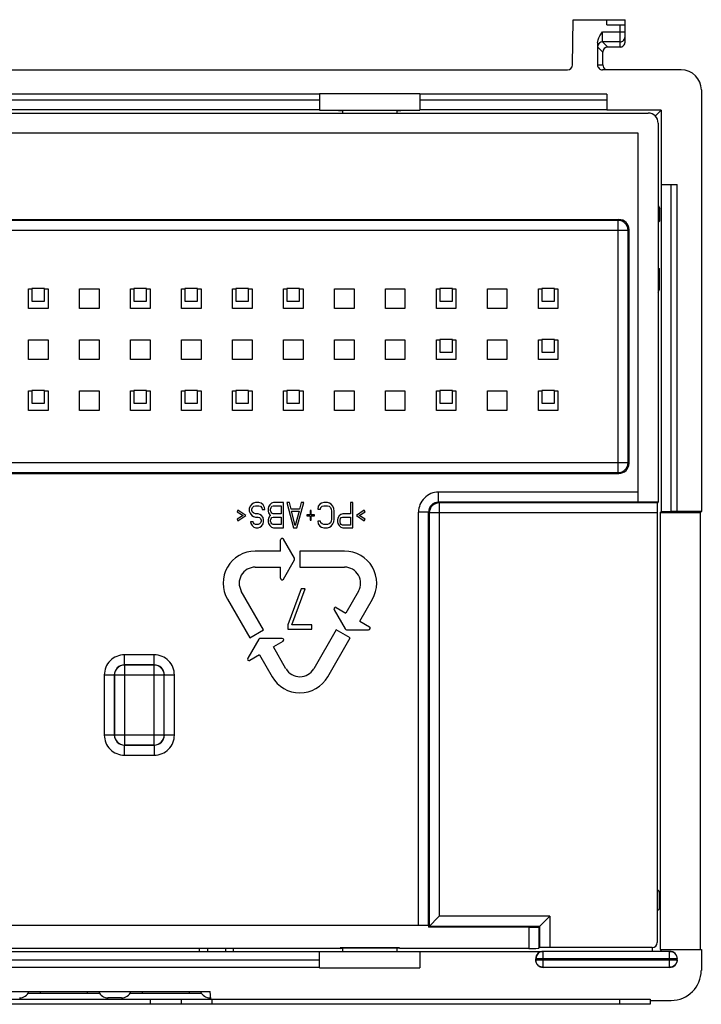
# Model space of a CAD drawing. Units: inches. Extents: x 0 to 11, y 0 to 8.5.
# Drawn here: x 3.5 to 4.4, y 2.5 to 3.9 of the extents above; entities that cross this region are included whole.
import ezdxf

# ---------------------------------------------------------------- set-up
doc = ezdxf.new("R2010")
doc.units = ezdxf.units.IN
doc.header["$LTSCALE"] = 0.605
doc.header["$MEASUREMENT"] = 0
doc.layers.get('0').update_dxf_attribs({"linetype": 'CONTINUOUS'})
doc.layers.add('ECAD_95456208', color=7, linetype='CONTINUOUS')
doc.layers.add('FEATURE', color=7, linetype='CONTINUOUS')

msp = doc.modelspace()

# ---------------------------------------------------------------- linework, layer by layer
at = {"color": 7, "linetype": 'Continuous'}
for p, q in [((4.2354, 3.8767), (4.3064, 3.8767)), ((4.2816, 3.8695), (4.2816, 3.8767)), ((3.887, 3.7745), (3.2269, 3.7745)), ((3.887, 3.7753), (4.0248, 3.7753)), ((3.887, 3.7747), (3.887, 3.7753)), ((3.887, 3.7745), (3.887, 3.7529)), ((4.0248, 3.7747), (4.0248, 3.7753)), ((4.2815, 3.7745), (4.0248, 3.7745)), ((4.0248, 3.7745), (4.0248, 3.7529)), ((4.4112, 3.7802), (4.4112, 3.2015)), ((4.2814, 3.7663), (4.2814, 3.7529)), ((3.2248, 3.7485), (4.3381, 3.7485)), ((3.887, 3.7529), (3.227, 3.7529)), ((3.887, 3.7524), (4.0248, 3.7524)), ((3.9131, 3.7523), (3.9131, 3.7519)), ((3.9131, 3.7519), (3.9187, 3.7519)), ((3.9187, 3.7523), (3.9187, 3.7485)), ((3.9931, 3.7523), (3.9931, 3.7485)), ((3.9931, 3.7519), (3.9987, 3.7519)), ((3.9987, 3.7519), (3.9986, 3.7523)), ((4.2814, 3.7529), (4.0248, 3.7529)), ((4.356, 3.7527), (4.2816, 3.7527)), ((4.356, 3.7527), (4.3479, 3.7445)), ((4.356, 3.7527), (4.356, 3.6507)), ((4.3519, 3.7348), (4.3519, 3.2146)), ((4.3244, 3.721), (1.9074, 3.721)), ((4.3244, 3.2145), (4.3244, 3.721)), ((4.3563, 3.6505), (4.3697, 3.6505)), ((4.3563, 3.2017), (4.3563, 3.6505)), ((4.3779, 3.2017), (4.3779, 3.6505)), ((4.3519, 3.6223), (4.3542, 3.6176)), ((4.3519, 3.6176), (4.3542, 3.6176)), ((4.3542, 3.6017), (4.3542, 3.6176)), ((1.9336, 3.6024), (4.2981, 3.6024)), ((4.3542, 3.6017), (4.3519, 3.6017)), ((4.3542, 3.6005), (4.3519, 3.6005)), ((4.3519, 3.5982), (4.3542, 3.6005)), ((4.3542, 3.6005), (4.3542, 3.6017)), ((4.3119, 3.2677), (4.3119, 3.5887)), ((4.3519, 3.535), (4.3536, 3.535)), ((4.3538, 3.5064), (4.3536, 3.535)), ((4.3538, 3.5064), (4.3519, 3.5064)), ((4.3519, 3.5027), (4.3538, 3.5064)), ((1.9336, 3.2539), (4.2981, 3.2539)), ((3.775, 3.2036), (3.7739, 3.2014)), ((3.7859, 3.1963), (3.775, 3.2036)), ((3.7917, 3.2088), (3.7905, 3.2058)), ((3.7905, 3.2058), (3.7905, 3.2022)), ((3.794, 3.2117), (3.7917, 3.2088)), ((3.7963, 3.2132), (3.794, 3.2117)), ((3.794, 3.2051), (3.7951, 3.2073)), ((3.794, 3.2029), (3.794, 3.2051)), ((3.7951, 3.2007), (3.794, 3.2029)), ((3.7951, 3.2073), (3.7968, 3.2088)), ((3.7991, 3.2139), (3.7963, 3.2132)), ((3.7968, 3.2088), (3.7991, 3.2095)), ((3.8037, 3.2139), (3.7991, 3.2139)), ((3.7991, 3.2095), (3.8037, 3.2095)), ((3.8066, 3.2132), (3.8037, 3.2139)), ((3.8037, 3.2095), (3.806, 3.2088)), ((3.806, 3.2088), (3.8077, 3.2066)), ((3.8095, 3.211), (3.8066, 3.2132)), ((3.8077, 3.2066), (3.8083, 3.2044)), ((3.8083, 3.2044), (3.8118, 3.2044)), ((3.8112, 3.2073), (3.8095, 3.211)), ((3.8118, 3.2044), (3.8112, 3.2073)), ((3.8169, 3.208), (3.8164, 3.2058)), ((3.8164, 3.2058), (3.8164, 3.2022)), ((3.8186, 3.211), (3.8169, 3.208)), ((3.8209, 3.2132), (3.8186, 3.211)), ((3.8198, 3.2051), (3.8204, 3.2073)), ((3.8198, 3.2029), (3.8198, 3.2051)), ((3.8204, 3.2007), (3.8198, 3.2029)), ((3.8204, 3.2073), (3.8215, 3.2088)), ((3.8238, 3.2139), (3.8209, 3.2132)), ((3.8215, 3.2088), (3.8232, 3.2095)), ((3.8232, 3.2095), (3.8342, 3.2095)), ((3.8376, 3.2139), (3.8238, 3.2139)), ((3.8342, 3.2095), (3.8342, 3.1985)), ((3.8376, 3.1794), (3.8376, 3.2139)), ((3.8456, 3.2139), (3.8422, 3.2139)), ((3.8422, 3.2139), (3.8514, 3.1794)), ((3.8479, 3.2051), (3.8456, 3.2139)), ((3.8594, 3.2051), (3.8479, 3.2051)), ((3.856, 3.1794), (3.8652, 3.2139)), ((3.8617, 3.2139), (3.8594, 3.2051)), ((3.8652, 3.2139), (3.8617, 3.2139)), ((3.8755, 3.2029), (3.8743, 3.2029)), ((3.8743, 3.2029), (3.8743, 3.197)), ((3.8755, 3.197), (3.8755, 3.2029)), ((3.8852, 3.2088), (3.8847, 3.2051)), ((3.8847, 3.2051), (3.8881, 3.2051)), ((3.8875, 3.2117), (3.8852, 3.2088)), ((3.8898, 3.2132), (3.8875, 3.2117)), ((3.8881, 3.2051), (3.8887, 3.2073)), ((3.8887, 3.2073), (3.8904, 3.2088)), ((3.8927, 3.2139), (3.8898, 3.2132)), ((3.8904, 3.2088), (3.8927, 3.2095)), ((3.8979, 3.2139), (3.8927, 3.2139)), ((3.8927, 3.2095), (3.8979, 3.2095)), ((3.9008, 3.2132), (3.8979, 3.2139)), ((3.8979, 3.2095), (3.9002, 3.2088)), ((3.9002, 3.2088), (3.9019, 3.2073)), ((3.903, 3.2117), (3.9008, 3.2132)), ((3.9019, 3.2073), (3.903, 3.2051)), ((3.9053, 3.2088), (3.903, 3.2117)), ((3.903, 3.2051), (3.9036, 3.2022)), ((3.9065, 3.2058), (3.9053, 3.2088)), ((3.9071, 3.2022), (3.9065, 3.2058)), ((3.9329, 3.2139), (3.9295, 3.2139)), ((3.9295, 3.2139), (3.9295, 3.1985)), ((3.9329, 3.1794), (3.9329, 3.2139)), ((3.9484, 3.2036), (3.9375, 3.1963)), ((3.9496, 3.2014), (3.9484, 3.2036)), ((4.3519, 3.2146), (4.3244, 3.2146)), ((4.3519, 3.2146), (4.3508, 3.2135)), ((3.7739, 3.2014), (3.7819, 3.1963)), ((3.7819, 3.1963), (3.7739, 3.1912)), ((3.7739, 3.1912), (3.775, 3.189)), ((3.775, 3.189), (3.7859, 3.1963)), ((3.7905, 3.2022), (3.7917, 3.1992)), ((3.7917, 3.1992), (3.794, 3.1963)), ((3.794, 3.1963), (3.7963, 3.1948)), ((3.7968, 3.1992), (3.7951, 3.2007)), ((3.7963, 3.1948), (3.7991, 3.1941)), ((3.7991, 3.1985), (3.7968, 3.1992)), ((3.8026, 3.1985), (3.7991, 3.1985)), ((3.7991, 3.1941), (3.8026, 3.1941)), ((3.8049, 3.1978), (3.8026, 3.1985)), ((3.8026, 3.1941), (3.8043, 3.1934)), ((3.8043, 3.1934), (3.806, 3.1919)), ((3.8072, 3.1963), (3.8049, 3.1978)), ((3.806, 3.1919), (3.8066, 3.1897)), ((3.8066, 3.1897), (3.8066, 3.1882)), ((3.8095, 3.1934), (3.8072, 3.1963)), ((3.81, 3.1904), (3.8095, 3.1934)), ((3.81, 3.1875), (3.81, 3.1904)), ((3.8164, 3.2022), (3.8169, 3.2)), ((3.8169, 3.1926), (3.8164, 3.1904)), ((3.8164, 3.1904), (3.8164, 3.1875)), ((3.8169, 3.2), (3.8186, 3.197)), ((3.8186, 3.1956), (3.8169, 3.1926)), ((3.8186, 3.197), (3.8198, 3.1963)), ((3.8198, 3.1963), (3.8186, 3.1956)), ((3.8198, 3.1897), (3.8204, 3.1919)), ((3.8198, 3.1882), (3.8198, 3.1897)), ((3.8215, 3.1992), (3.8204, 3.2007)), ((3.8204, 3.1919), (3.8215, 3.1934)), ((3.8232, 3.1985), (3.8215, 3.1992)), ((3.8215, 3.1934), (3.8232, 3.1941)), ((3.8342, 3.1985), (3.8232, 3.1985)), ((3.8232, 3.1941), (3.8342, 3.1941)), ((3.8342, 3.1941), (3.8342, 3.1838)), ((3.8485, 3.2022), (3.8588, 3.2022)), ((3.8537, 3.1824), (3.8485, 3.2022)), ((3.8588, 3.2022), (3.8537, 3.1824)), ((3.8743, 3.197), (3.8697, 3.197)), ((3.8697, 3.197), (3.8697, 3.1956)), ((3.8697, 3.1956), (3.8743, 3.1956)), ((3.8743, 3.1956), (3.8743, 3.1897)), ((3.8743, 3.1897), (3.8755, 3.1897)), ((3.8801, 3.197), (3.8755, 3.197)), ((3.8755, 3.1956), (3.8801, 3.1956)), ((3.8755, 3.1897), (3.8755, 3.1956)), ((3.8801, 3.1956), (3.8801, 3.197)), ((3.9036, 3.1912), (3.903, 3.1882)), ((3.9036, 3.2022), (3.9036, 3.1912)), ((3.9065, 3.1875), (3.9071, 3.1912)), ((3.9071, 3.1912), (3.9071, 3.2022)), ((3.9122, 3.1926), (3.9117, 3.1904)), ((3.9117, 3.1904), (3.9117, 3.1875)), ((3.914, 3.1956), (3.9122, 3.1926)), ((3.9163, 3.1978), (3.914, 3.1956)), ((3.9151, 3.1897), (3.9157, 3.1919)), ((3.9151, 3.1875), (3.9151, 3.1897)), ((3.9157, 3.1919), (3.9168, 3.1934)), ((3.9191, 3.1985), (3.9163, 3.1978)), ((3.9168, 3.1934), (3.9185, 3.1941)), ((3.9185, 3.1941), (3.9295, 3.1941)), ((3.9295, 3.1985), (3.9191, 3.1985)), ((3.9295, 3.1941), (3.9295, 3.1831)), ((3.9375, 3.1963), (3.9484, 3.189)), ((3.9415, 3.1963), (3.9496, 3.2014)), ((3.9496, 3.1912), (3.9415, 3.1963)), ((3.9484, 3.189), (3.9496, 3.1912)), ((4.3507, 3.1997), (4.3507, 2.6102)), ((4.3548, 3.2003), (4.3563, 3.2017)), ((4.3548, 3.2003), (4.41, 3.2003)), ((4.3548, 3.2003), (4.3548, 2.6007)), ((4.3563, 3.2017), (4.3697, 3.2017)), ((4.4112, 3.2015), (4.3781, 3.2015)), ((4.41, 3.2003), (4.4112, 3.2015)), ((4.41, 2.6007), (4.41, 3.2003)), ((3.7957, 3.1875), (3.7922, 3.1875)), ((3.7922, 3.1875), (3.7928, 3.1853)), ((3.7928, 3.1853), (3.7945, 3.1824)), ((3.7945, 3.1824), (3.7968, 3.1802)), ((3.7963, 3.186), (3.7957, 3.1875)), ((3.7974, 3.1846), (3.7963, 3.186)), ((3.7968, 3.1802), (3.7997, 3.1794)), ((3.7991, 3.1838), (3.7974, 3.1846)), ((3.8026, 3.1838), (3.7991, 3.1838)), ((3.7997, 3.1794), (3.8026, 3.1794)), ((3.8043, 3.1846), (3.8026, 3.1838)), ((3.8026, 3.1794), (3.8049, 3.1802)), ((3.806, 3.186), (3.8043, 3.1846)), ((3.8049, 3.1802), (3.8072, 3.1816)), ((3.8066, 3.1882), (3.806, 3.186)), ((3.8072, 3.1816), (3.8095, 3.1846)), ((3.8095, 3.1846), (3.81, 3.1875)), ((3.8164, 3.1875), (3.8169, 3.1853)), ((3.8169, 3.1853), (3.8186, 3.1824)), ((3.8186, 3.1824), (3.8209, 3.1802)), ((3.8204, 3.186), (3.8198, 3.1882)), ((3.8215, 3.1846), (3.8204, 3.186)), ((3.8209, 3.1802), (3.8238, 3.1794)), ((3.8232, 3.1838), (3.8215, 3.1846)), ((3.8342, 3.1838), (3.8232, 3.1838)), ((3.8238, 3.1794), (3.8376, 3.1794)), ((3.8514, 3.1794), (3.856, 3.1794)), ((3.8881, 3.1882), (3.8847, 3.1882)), ((3.8847, 3.1882), (3.8852, 3.1846)), ((3.8852, 3.1846), (3.8875, 3.1816)), ((3.8875, 3.1816), (3.8898, 3.1802)), ((3.8887, 3.186), (3.8881, 3.1882)), ((3.8904, 3.1846), (3.8887, 3.186)), ((3.8898, 3.1802), (3.8927, 3.1794)), ((3.8927, 3.1838), (3.8904, 3.1846)), ((3.8979, 3.1838), (3.8927, 3.1838)), ((3.8927, 3.1794), (3.8979, 3.1794)), ((3.9002, 3.1846), (3.8979, 3.1838)), ((3.8979, 3.1794), (3.9008, 3.1802)), ((3.9019, 3.186), (3.9002, 3.1846)), ((3.9008, 3.1802), (3.903, 3.1816)), ((3.903, 3.1882), (3.9019, 3.186)), ((3.903, 3.1816), (3.9053, 3.1846)), ((3.9053, 3.1846), (3.9065, 3.1875)), ((3.9117, 3.1875), (3.9122, 3.1853)), ((3.9122, 3.1853), (3.914, 3.1824)), ((3.914, 3.1824), (3.9163, 3.1802)), ((3.9157, 3.1853), (3.9151, 3.1875)), ((3.9168, 3.1838), (3.9157, 3.1853)), ((3.9163, 3.1802), (3.9191, 3.1794)), ((3.9185, 3.1831), (3.9168, 3.1838)), ((3.9295, 3.1831), (3.9185, 3.1831)), ((3.9191, 3.1794), (3.9329, 3.1794)), ((3.8332, 3.1474), (3.8332, 3.1626)), ((3.8525, 3.1375), (3.8373, 3.1637)), ((3.8332, 3.1474), (3.7986, 3.1474)), ((3.8373, 3.109), (3.8525, 3.1353)), ((3.9214, 3.1474), (3.86, 3.1474)), ((3.86, 3.1474), (3.86, 3.1253)), ((3.7986, 3.1253), (3.8332, 3.1253)), ((3.8332, 3.1101), (3.8332, 3.1253)), ((3.86, 3.1253), (3.9214, 3.1253)), ((3.8618, 3.0954), (3.8435, 3.0461)), ((3.849, 3.0461), (3.8673, 3.0954)), ((3.8673, 3.0954), (3.8618, 3.0954)), ((3.7604, 3.0812), (3.7911, 3.0281)), ((3.8102, 3.0391), (3.7795, 3.0923)), ((3.9405, 3.0923), (3.9232, 3.0623)), ((3.9423, 3.0512), (3.9596, 3.0812)), ((3.91, 3.0699), (3.9232, 3.0623)), ((3.907, 3.0669), (3.9221, 3.0406)), ((3.8435, 3.0461), (3.8435, 3.0403)), ((3.8765, 3.0461), (3.849, 3.0461)), ((3.8765, 3.0403), (3.8765, 3.0461)), ((3.9423, 3.0512), (3.9554, 3.0436)), ((3.7911, 3.0281), (3.8102, 3.0391)), ((3.8356, 3.0276), (3.8054, 3.0276)), ((3.8435, 3.0403), (3.8765, 3.0403)), ((3.9098, 3.0391), (3.8791, 2.9859)), ((3.8982, 2.9749), (3.9289, 3.0281)), ((3.9289, 3.0281), (3.9098, 3.0391)), ((3.9241, 3.0395), (3.9543, 3.0395)), ((3.8034, 3.0265), (3.7883, 3.0003)), ((3.8367, 3.0235), (3.8236, 3.0159)), ((3.8409, 2.9859), (3.8236, 3.0159)), ((3.8045, 3.0049), (3.7913, 2.9973)), ((3.8045, 3.0049), (3.8218, 2.9749)), ((4.3534, 2.6793), (4.3534, 2.6572)), ((4.0365, 2.6312), (4.0514, 2.6461)), ((4.1882, 2.6313), (4.203, 2.6461)), ((4.0365, 2.6336), (2.5899, 2.6336)), ((4.0367, 2.6335), (4.0365, 2.6336)), ((4.0365, 2.6336), (4.0365, 2.6312)), ((4.1744, 2.6312), (4.0365, 2.6312)), ((3.9151, 2.6021), (3.2248, 2.6021)), ((3.2248, 2.5979), (4.194, 2.5979)), ((3.7223, 2.5979), (3.7223, 2.6021)), ((3.7334, 2.5979), (3.7334, 2.6021)), ((3.7578, 2.6021), (3.7578, 2.5979)), ((3.769, 2.5979), (3.769, 2.6021)), ((3.887, 2.5761), (3.887, 2.5979)), ((3.9967, 2.6028), (3.9151, 2.6028)), ((3.9187, 2.6024), (3.9151, 2.6028)), ((3.9151, 2.6021), (3.9151, 2.6028)), ((3.9151, 2.6021), (3.9187, 2.6024)), ((3.9931, 2.6024), (3.9187, 2.6024)), ((3.9187, 2.6024), (3.9187, 2.5979)), ((3.9931, 2.6024), (3.9967, 2.6028)), ((3.9967, 2.6021), (3.9931, 2.6024)), ((3.9931, 2.6024), (3.9931, 2.5979)), ((3.9967, 2.6021), (3.9967, 2.6028)), ((4.1744, 2.6021), (3.9967, 2.6021)), ((4.0248, 2.5979), (4.0248, 2.5753)), ((4.1882, 2.6022), (4.1892, 2.6032)), ((4.3677, 2.5979), (4.1942, 2.5979)), ((4.3438, 2.6033), (4.203, 2.6033)), ((4.3442, 2.5979), (4.3442, 2.6033)), ((4.3548, 2.6007), (4.4112, 2.6007)), ((4.356, 2.5979), (4.356, 2.6007)), ((4.4112, 2.6007), (4.4112, 2.5719)), ((4.184, 2.5862), (4.184, 2.5878)), ((4.3779, 2.5862), (4.3779, 2.5878)), ((3.2269, 2.5761), (3.887, 2.5761)), ((3.887, 2.5759), (3.887, 2.5753)), ((3.887, 2.5753), (4.0248, 2.5753)), ((4.1942, 2.5761), (4.3677, 2.5761)), ((2.4948, 2.5428), (3.7369, 2.5428)), ((3.4975, 2.5406), (3.5001, 2.5406)), ((3.5001, 2.5406), (3.5033, 2.5406)), ((3.5033, 2.5406), (3.57, 2.5406)), ((3.6375, 2.5406), (3.6401, 2.5406)), ((3.6401, 2.5406), (3.6433, 2.5406)), ((3.6433, 2.5406), (3.71, 2.5406)), ((3.7379, 2.5322), (3.7369, 2.5428)), ((1.8909, 2.5323), (4.3409, 2.5323)), ((3.5829, 2.5405), (3.5852, 2.5405)), ((3.6152, 2.5342), (3.5965, 2.5342)), ((3.6969, 2.5323), (3.6969, 2.5253)), ((3.7229, 2.5405), (3.7252, 2.5405)), ((3.7377, 2.5342), (3.7365, 2.5342)), ((4.3409, 2.5323), (4.3409, 2.5253)), ((4.3409, 2.5306), (4.3698, 2.5306)), ((4.3409, 2.5253), (1.8909, 2.5253))]:
    msp.add_line(p, q, dxfattribs=at)
at = {"color": 9, "linetype": 'Continuous'}
for p, q in [((3.887, 3.7663), (3.227, 3.7663)), ((4.2814, 3.7663), (4.0248, 3.7663)), ((4.3697, 3.2017), (4.3697, 3.6505)), ((4.2969, 3.6012), (1.9349, 3.6012)), ((4.2969, 3.6012), (4.2981, 3.6024)), ((4.2969, 3.2551), (4.2969, 3.6012)), ((4.3107, 3.5874), (1.9211, 3.5874)), ((4.3107, 3.5874), (4.3119, 3.5887)), ((4.3107, 3.2689), (4.3107, 3.5874)), ((1.9211, 3.2689), (4.3107, 3.2689)), ((4.3107, 3.2689), (4.3119, 3.2677)), ((1.9349, 3.2551), (4.2969, 3.2551)), ((4.2969, 3.2551), (4.2981, 3.2539)), ((4.3244, 3.2282), (4.0504, 3.2282)), ((4.0504, 3.2145), (4.0504, 3.2282)), ((4.3244, 3.2145), (4.0504, 3.2145)), ((4.0514, 3.2135), (4.0504, 3.2145)), ((4.3508, 3.2135), (4.0514, 3.2135)), ((4.0514, 3.2135), (4.0514, 2.6461)), ((4.0367, 3.2007), (4.0229, 3.2007)), ((4.0229, 2.6336), (4.0229, 3.2007)), ((4.0376, 3.1997), (4.0367, 3.2007)), ((4.0367, 2.6335), (4.0367, 3.2007)), ((4.3507, 3.1997), (4.0376, 3.1997)), ((4.0376, 3.1997), (4.0376, 2.6323)), ((3.6601, 3.0049), (3.619, 3.0049)), ((3.619, 2.9911), (3.619, 3.0049)), ((3.6601, 2.9911), (3.6601, 3.0049)), ((3.6601, 2.9911), (3.619, 2.9911)), ((3.619, 2.9911), (3.6191, 2.9909)), ((3.6599, 2.9909), (3.6191, 2.9909)), ((3.6191, 2.9909), (3.6191, 2.8813)), ((3.6601, 2.9911), (3.6599, 2.9909)), ((3.6599, 2.8813), (3.6599, 2.9909)), ((3.5914, 2.9773), (3.6052, 2.9773)), ((3.5914, 2.9773), (3.5914, 2.8949)), ((3.6052, 2.9773), (3.6054, 2.9771)), ((3.6052, 2.9773), (3.6052, 2.8949)), ((3.6737, 2.9771), (3.6054, 2.9771)), ((3.6054, 2.9771), (3.6054, 2.895)), ((3.6738, 2.9773), (3.6737, 2.9771)), ((3.6737, 2.895), (3.6737, 2.9771)), ((3.6738, 2.9773), (3.6876, 2.9773)), ((3.6738, 2.8949), (3.6738, 2.9773)), ((3.6876, 2.8949), (3.6876, 2.9773)), ((3.6052, 2.8949), (3.5914, 2.8949)), ((3.6052, 2.8949), (3.6054, 2.895)), ((3.6054, 2.895), (3.6737, 2.895)), ((3.6738, 2.8949), (3.6737, 2.895)), ((3.6876, 2.8949), (3.6738, 2.8949)), ((3.619, 2.8811), (3.6191, 2.8813)), ((3.619, 2.8811), (3.6601, 2.8811)), ((3.619, 2.8673), (3.619, 2.8811)), ((3.6191, 2.8813), (3.6599, 2.8813)), ((3.6601, 2.8811), (3.6599, 2.8813)), ((3.6601, 2.8811), (3.6601, 2.8673)), ((3.619, 2.8673), (3.6601, 2.8673)), ((4.203, 2.6461), (4.0514, 2.6461)), ((4.203, 2.6461), (4.203, 2.6033)), ((4.1892, 2.6323), (4.0376, 2.6323)), ((4.1744, 2.6312), (4.1744, 2.6021)), ((4.1882, 2.6313), (4.1882, 2.6022)), ((4.1892, 2.6323), (4.1892, 2.6032)), ((4.1942, 2.5761), (4.1942, 2.5979)), ((4.3677, 2.5761), (4.3677, 2.5979)), ((3.227, 2.5862), (3.887, 2.5862)), ((4.3779, 2.5878), (4.184, 2.5878)), ((4.184, 2.5862), (4.3779, 2.5862)), ((4.184, 2.5862), (4.184, 2.5862)), ((4.3779, 2.5862), (4.3779, 2.5849)), ((4.1942, 2.5761), (4.1928, 2.5761)), ((4.3678, 2.5761), (4.3677, 2.5761)), ((3.5033, 2.5428), (3.5033, 2.5406)), ((3.5685, 2.5406), (3.5685, 2.5428)), ((3.6433, 2.5428), (3.6433, 2.5406)), ((3.7085, 2.5406), (3.7085, 2.5428)), ((3.6549, 2.5253), (3.6549, 2.5323)), ((3.7389, 2.5323), (3.7389, 2.5253)), ((4.2989, 2.5323), (4.2989, 2.5253))]:
    msp.add_line(p, q, dxfattribs=at)
at = {"color": 7, "linetype": 'Continuous'}
for points in [[(3.57, 2.5406), (3.5728, 2.5406), (3.5755, 2.5406)], [(3.71, 2.5406), (3.7128, 2.5406), (3.7155, 2.5406)], [(3.4866, 2.5405), (3.4903, 2.5405), (3.4926, 2.5405), (3.495, 2.5405), (3.4975, 2.5406)], [(3.5755, 2.5406), (3.5781, 2.5405), (3.5806, 2.5405), (3.5829, 2.5405)], [(3.6266, 2.5405), (3.6303, 2.5405), (3.6326, 2.5405), (3.635, 2.5405), (3.6375, 2.5406)], [(3.7155, 2.5406), (3.7181, 2.5405), (3.7206, 2.5405), (3.7229, 2.5405)]]:
    msp.add_lwpolyline(points, dxfattribs=at)
at = {"color": 9, "linetype": 'Continuous'}
for centre, radius, start, end in [((4.2969, 3.5874), 0.0138, 0.0053, 89.9947), ((4.2969, 3.2689), 0.0138, 270.0053, 359.9947), ((4.0504, 3.2007), 0.0276, 89.9992, 180.0008), ((4.0504, 3.2007), 0.0138, 89.9931, 180.0069), ((4.0514, 3.1997), 0.0138, 90.0053, 179.9947), ((3.619, 2.9773), 0.0276, 89.9992, 180.0008), ((3.6601, 2.9773), 0.0276, 359.9992, 90.0008), ((3.619, 2.9773), 0.0138, 89.9931, 180.0069), ((3.6191, 2.9771), 0.0138, 90.0053, 179.9947), ((3.6599, 2.9771), 0.0138, 0.0053, 89.9947), ((3.6601, 2.9773), 0.0138, 359.9931, 90.0069), ((3.619, 2.8949), 0.0276, 179.9992, 270.0008), ((3.619, 2.8949), 0.0138, 179.9931, 270.0069), ((3.6191, 2.895), 0.0138, 180.0053, 269.9947), ((3.6599, 2.895), 0.0138, 270.0053, 359.9947), ((3.6601, 2.8949), 0.0276, 269.9992, 0.0008), ((3.6601, 2.8949), 0.0138, 269.9931, 0.0069)]:
    msp.add_arc(centre, radius, start, end, dxfattribs=at)
at = {"color": 7, "linetype": 'Continuous'}
for centre, radius, start, end in [((3.8354, 3.1626), 0.0022, 30, 180), ((3.7986, 3.1033), 0.0441, 90, 210), ((3.8506, 3.1364), 0.0022, 330, 30), ((3.9214, 3.1033), 0.0441, 330, 90), ((3.7986, 3.1033), 0.022, 90, 210), ((3.9214, 3.1033), 0.022, 330, 90), ((3.8354, 3.1101), 0.0022, 180, 330), ((3.9089, 3.068), 0.0022, 60, 210), ((3.9241, 3.0417), 0.0022, 210, 270), ((3.9543, 3.0417), 0.0022, 270, 60), ((3.8054, 3.0254), 0.0022, 90, 150), ((3.8356, 3.0254), 0.0022, 300, 90), ((3.7902, 2.9992), 0.0022, 150, 300), ((3.86, 2.9969), 0.0441, 210, 330), ((3.86, 2.9969), 0.022, 210, 330), ((4.1942, 2.5878), 0.0102, 90.0011, 180.0011)]:
    msp.add_arc(centre, radius, start, end, dxfattribs=at)
for centre, major_axis, ratio, start_param, end_param in [((4.3836, 3.7802), (0.0276, 0), 0.999962, 0, 1.570796), ((4.2815, 3.7663), (0, 0.00827), 0.008727, 0.008727, 1.570796), ((4.3381, 3.7348), (-0.00974, -0.00974), 0.999924, 2.356233, 3.926953), ((4.3697, 3.6505), (0.00827, 0), 0.008727, -1.570796, -0.008727), ((4.2981, 3.5887), (0.00974, 0.00974), 0.999924, -0.78536, 0.78536), ((4.2981, 3.2677), (0.00974, -0.00974), 0.999924, -0.78536, 0.78536), ((4.3508, 3.1997), (0, 0.0138), 0.008727, 0.008727, 1.570796), ((4.3697, 3.2017), (0.00827, 0), 0.008727, 0.008727, 1.570796), ((4.1744, 2.6313), (0.0138, 0), 0.008727, -1.570796, -0.008727), ((4.3438, 2.6102), (-0.00487, 0.00487), 0.999924, 2.356233, 3.926953), ((4.1744, 2.6022), (0.0138, 0), 0.008727, -1.570796, -0.008727), ((4.194, 2.5878), (0.0102, 0), 0.999962, 1.570796, 3.141593), ((4.203, 2.6032), (0.0138, 0), 0.008727, 1.570796, 3.132866), ((4.3679, 2.5878), (-0.0102, 0), 0.999962, 3.141593, 4.712389), ((4.194, 2.5861), (0.00721, 0.00721), 0.999924, -3.926953, -2.356233), ((4.3679, 2.5861), (-0.00721, 0.00721), 0.999924, -3.926953, -2.356233), ((4.3698, 2.5719), (-0.0292, 0.0292), 0.999924, -3.926953, -2.356233), ((3.4752, 2.5479), (0.0138, -0.0006), 0.999272, -1.529446, -0.342383), ((3.5965, 2.5479), (0.0138, 0.0006), 0.999272, -2.79921, -1.612147), ((3.6152, 2.5479), (0.0138, -0.0006), 0.999272, -1.529446, -0.342383), ((3.7365, 2.5479), (0.0138, 0.0006), 0.999272, -2.79921, -1.612147)]:
    msp.add_ellipse(centre, major_axis=major_axis, ratio=ratio, start_param=start_param, end_param=end_param, dxfattribs=at)
for points, knots in [([(4.3534, 2.6793), (4.3534, 2.6796), (4.3533, 2.6802), (4.3528, 2.6811), (4.3519, 2.6818), (4.3511, 2.682), (4.3507, 2.682)], [0, 0, 0, 0, 0.217633, 0.447908, 0.706208, 1, 1, 1, 1]), ([(4.3534, 2.6572), (4.3534, 2.6569), (4.3533, 2.6562), (4.3528, 2.6553), (4.3519, 2.6546), (4.3511, 2.6544), (4.3507, 2.6544)], [0, 0, 0, 0, 0.217633, 0.447908, 0.706208, 1, 1, 1, 1]), ([(4.1928, 2.5761), (4.1916, 2.5763), (4.1893, 2.5771), (4.1863, 2.5794), (4.1844, 2.5825), (4.184, 2.585), (4.184, 2.5862)], [0, 0, 0, 0, 0.250392, 0.500276, 0.750474, 1, 1, 1, 1]), ([(4.3779, 2.5849), (4.3777, 2.5837), (4.3769, 2.5813), (4.3746, 2.5784), (4.3715, 2.5765), (4.369, 2.5761), (4.3678, 2.5761)], [0, 0, 0, 0, 0.250392, 0.500276, 0.750474, 1, 1, 1, 1])]:
    msp.add_open_spline(points, degree=3, knots=knots, dxfattribs=at)
at = {"color": 9, "linetype": 'Continuous'}
msp.add_open_spline([(4.3677, 2.5979), (4.3691, 2.5979), (4.3718, 2.5974), (4.3751, 2.5952), (4.3774, 2.5918), (4.3779, 2.5891), (4.3779, 2.5878)], degree=3, knots=[0, 0, 0, 0, 0.24974, 0.499994, 0.750251, 1, 1, 1, 1], dxfattribs=at)
at = {"layer": 'ECAD_95456208', "color": 7, "linetype": 'Continuous'}
for p, q in [((3.492, 3.5078), (3.492, 3.4903)), ((3.5095, 3.5078), (3.492, 3.5078)), ((3.5095, 3.4903), (3.5095, 3.5078)), ((3.6495, 3.5078), (3.632, 3.5078)), ((3.632, 3.5078), (3.632, 3.4903)), ((3.6495, 3.4903), (3.6495, 3.5078)), ((3.7195, 3.5078), (3.702, 3.5078)), ((3.702, 3.5078), (3.702, 3.4903)), ((3.7195, 3.4903), (3.7195, 3.5078)), ((3.7895, 3.5078), (3.772, 3.5078)), ((3.772, 3.5078), (3.772, 3.4903)), ((3.7895, 3.4903), (3.7895, 3.5078)), ((3.8595, 3.5078), (3.842, 3.5078)), ((3.842, 3.5078), (3.842, 3.4903)), ((3.8595, 3.4903), (3.8595, 3.5078)), ((4.0695, 3.5078), (4.052, 3.5078)), ((4.052, 3.5078), (4.052, 3.4903)), ((4.0695, 3.4903), (4.0695, 3.5078)), ((4.2095, 3.5078), (4.192, 3.5078)), ((4.192, 3.5078), (4.192, 3.4903)), ((4.2095, 3.4903), (4.2095, 3.5078)), ((3.492, 3.4903), (3.5095, 3.4903)), ((3.632, 3.4903), (3.6495, 3.4903)), ((3.702, 3.4903), (3.7195, 3.4903)), ((3.772, 3.4903), (3.7895, 3.4903)), ((3.842, 3.4903), (3.8595, 3.4903)), ((4.052, 3.4903), (4.0695, 3.4903)), ((4.192, 3.4903), (4.2095, 3.4903)), ((4.0695, 3.4378), (4.052, 3.4378)), ((4.052, 3.4378), (4.052, 3.4203)), ((4.0695, 3.4203), (4.0695, 3.4378)), ((4.2095, 3.4378), (4.192, 3.4378)), ((4.192, 3.4378), (4.192, 3.4203)), ((4.2095, 3.4203), (4.2095, 3.4378)), ((4.052, 3.4203), (4.0695, 3.4203)), ((4.192, 3.4203), (4.2095, 3.4203)), ((3.5095, 3.3678), (3.492, 3.3678)), ((3.492, 3.3678), (3.492, 3.3503)), ((3.5095, 3.3503), (3.5095, 3.3678)), ((3.6495, 3.3678), (3.632, 3.3678)), ((3.632, 3.3678), (3.632, 3.3503)), ((3.6495, 3.3503), (3.6495, 3.3678)), ((3.7195, 3.3678), (3.702, 3.3678)), ((3.702, 3.3678), (3.702, 3.3503)), ((3.7195, 3.3503), (3.7195, 3.3678)), ((3.7895, 3.3678), (3.772, 3.3678)), ((3.772, 3.3678), (3.772, 3.3503)), ((3.7895, 3.3503), (3.7895, 3.3678)), ((3.8595, 3.3678), (3.842, 3.3678)), ((3.842, 3.3678), (3.842, 3.3503)), ((3.8595, 3.3503), (3.8595, 3.3678)), ((4.0695, 3.3678), (4.052, 3.3678)), ((4.052, 3.3678), (4.052, 3.3503)), ((4.0695, 3.3503), (4.0695, 3.3678)), ((4.2095, 3.3678), (4.192, 3.3678)), ((4.192, 3.3678), (4.192, 3.3503)), ((4.2095, 3.3503), (4.2095, 3.3678)), ((3.492, 3.3503), (3.5095, 3.3503)), ((3.632, 3.3503), (3.6495, 3.3503)), ((3.702, 3.3503), (3.7195, 3.3503)), ((3.772, 3.3503), (3.7895, 3.3503)), ((3.842, 3.3503), (3.8595, 3.3503)), ((4.052, 3.3503), (4.0695, 3.3503)), ((4.192, 3.3503), (4.2095, 3.3503))]:
    msp.add_line(p, q, dxfattribs=at)
at = {"layer": 'FEATURE', "color": 7, "linetype": 'Continuous'}
for p, q in [((4.2343, 3.8146), (4.2354, 3.8767)), ((4.2816, 3.8695), (4.2996, 3.8695)), ((4.3064, 3.846), (4.3064, 3.8767)), ((4.2687, 3.8447), (4.2687, 3.8147)), ((4.2996, 3.8463), (4.2757, 3.8463)), ((4.2996, 3.8392), (4.2828, 3.8392)), ((4.2759, 3.8147), (4.2759, 3.8323)), ((3.2267, 3.8078), (4.2274, 3.8078)), ((4.3836, 3.8078), (4.2756, 3.8078)), ((3.4875, 3.4805), (3.4875, 3.5073)), ((3.4875, 3.5073), (3.492, 3.5073)), ((3.5095, 3.5073), (3.5143, 3.5073)), ((3.5143, 3.5073), (3.5143, 3.4805)), ((3.5575, 3.5073), (3.5843, 3.5073)), ((3.5575, 3.4805), (3.5575, 3.5073)), ((3.5843, 3.5073), (3.5843, 3.4805)), ((3.6275, 3.5073), (3.632, 3.5073)), ((3.6275, 3.4805), (3.6275, 3.5073)), ((3.6495, 3.5073), (3.6543, 3.5073)), ((3.6543, 3.5073), (3.6543, 3.4805)), ((3.6975, 3.5073), (3.702, 3.5073)), ((3.6975, 3.4805), (3.6975, 3.5073)), ((3.7195, 3.5073), (3.7243, 3.5073)), ((3.7243, 3.5073), (3.7243, 3.4805)), ((3.7675, 3.5073), (3.772, 3.5073)), ((3.7675, 3.4805), (3.7675, 3.5073)), ((3.7895, 3.5073), (3.7943, 3.5073)), ((3.7943, 3.5073), (3.7943, 3.4805)), ((3.8375, 3.5073), (3.842, 3.5073)), ((3.8375, 3.4805), (3.8375, 3.5073)), ((3.8595, 3.5073), (3.8643, 3.5073)), ((3.8643, 3.5073), (3.8643, 3.4805)), ((3.9075, 3.5073), (3.9343, 3.5073)), ((3.9075, 3.4805), (3.9075, 3.5073)), ((3.9343, 3.5073), (3.9343, 3.4805)), ((3.9775, 3.5073), (4.0043, 3.5073)), ((3.9775, 3.4805), (3.9775, 3.5073)), ((4.0043, 3.5073), (4.0043, 3.4805)), ((4.0475, 3.5073), (4.052, 3.5073)), ((4.0475, 3.4805), (4.0475, 3.5073)), ((4.0695, 3.5073), (4.0743, 3.5073)), ((4.0743, 3.5073), (4.0743, 3.4805)), ((4.1175, 3.5073), (4.1443, 3.5073)), ((4.1175, 3.4805), (4.1175, 3.5073)), ((4.1443, 3.5073), (4.1443, 3.4805)), ((4.1875, 3.5073), (4.192, 3.5073)), ((4.1875, 3.4805), (4.1875, 3.5073)), ((4.2095, 3.5073), (4.2143, 3.5073)), ((4.2143, 3.5073), (4.2143, 3.4805)), ((3.5143, 3.4805), (3.4875, 3.4805)), ((3.5843, 3.4805), (3.5575, 3.4805)), ((3.6543, 3.4805), (3.6275, 3.4805)), ((3.7243, 3.4805), (3.6975, 3.4805)), ((3.7943, 3.4805), (3.7675, 3.4805)), ((3.8643, 3.4805), (3.8375, 3.4805)), ((3.9343, 3.4805), (3.9075, 3.4805)), ((4.0043, 3.4805), (3.9775, 3.4805)), ((4.0743, 3.4805), (4.0475, 3.4805)), ((4.1443, 3.4805), (4.1175, 3.4805)), ((4.2143, 3.4805), (4.1875, 3.4805)), ((3.4875, 3.4373), (3.5143, 3.4373)), ((3.4875, 3.4105), (3.4875, 3.4373)), ((3.5143, 3.4373), (3.5143, 3.4105)), ((3.5575, 3.4373), (3.5843, 3.4373)), ((3.5575, 3.4105), (3.5575, 3.4373)), ((3.5843, 3.4373), (3.5843, 3.4105)), ((3.6275, 3.4373), (3.6543, 3.4373)), ((3.6275, 3.4105), (3.6275, 3.4373)), ((3.6543, 3.4373), (3.6543, 3.4105)), ((3.6975, 3.4373), (3.7243, 3.4373)), ((3.6975, 3.4105), (3.6975, 3.4373)), ((3.7243, 3.4373), (3.7243, 3.4105)), ((3.7675, 3.4373), (3.7943, 3.4373)), ((3.7675, 3.4105), (3.7675, 3.4373)), ((3.7943, 3.4373), (3.7943, 3.4105)), ((3.8375, 3.4373), (3.8643, 3.4373)), ((3.8375, 3.4105), (3.8375, 3.4373)), ((3.8643, 3.4373), (3.8643, 3.4105)), ((3.9075, 3.4373), (3.9343, 3.4373)), ((3.9075, 3.4105), (3.9075, 3.4373)), ((3.9343, 3.4373), (3.9343, 3.4105)), ((3.9775, 3.4373), (4.0043, 3.4373)), ((3.9775, 3.4105), (3.9775, 3.4373)), ((4.0043, 3.4373), (4.0043, 3.4105)), ((4.0475, 3.4373), (4.052, 3.4373)), ((4.0475, 3.4105), (4.0475, 3.4373)), ((4.0695, 3.4373), (4.0743, 3.4373)), ((4.0743, 3.4373), (4.0743, 3.4105)), ((4.1175, 3.4373), (4.1443, 3.4373)), ((4.1175, 3.4105), (4.1175, 3.4373)), ((4.1443, 3.4373), (4.1443, 3.4105)), ((4.1875, 3.4373), (4.192, 3.4373)), ((4.1875, 3.4105), (4.1875, 3.4373)), ((4.2095, 3.4373), (4.2143, 3.4373)), ((4.2143, 3.4373), (4.2143, 3.4105)), ((3.5143, 3.4105), (3.4875, 3.4105)), ((3.5843, 3.4105), (3.5575, 3.4105)), ((3.6543, 3.4105), (3.6275, 3.4105)), ((3.7243, 3.4105), (3.6975, 3.4105)), ((3.7943, 3.4105), (3.7675, 3.4105)), ((3.8643, 3.4105), (3.8375, 3.4105)), ((3.9343, 3.4105), (3.9075, 3.4105)), ((4.0043, 3.4105), (3.9775, 3.4105)), ((4.0743, 3.4105), (4.0475, 3.4105)), ((4.1443, 3.4105), (4.1175, 3.4105)), ((4.2143, 3.4105), (4.1875, 3.4105)), ((3.4875, 3.3673), (3.492, 3.3673)), ((3.4875, 3.3405), (3.4875, 3.3673)), ((3.5095, 3.3673), (3.5143, 3.3673)), ((3.5143, 3.3673), (3.5143, 3.3405)), ((3.5575, 3.3673), (3.5843, 3.3673)), ((3.5575, 3.3405), (3.5575, 3.3673)), ((3.5843, 3.3673), (3.5843, 3.3405)), ((3.6275, 3.3673), (3.632, 3.3673)), ((3.6275, 3.3405), (3.6275, 3.3673)), ((3.6495, 3.3673), (3.6543, 3.3673)), ((3.6543, 3.3673), (3.6543, 3.3405)), ((3.6975, 3.3673), (3.702, 3.3673)), ((3.6975, 3.3405), (3.6975, 3.3673)), ((3.7195, 3.3673), (3.7243, 3.3673)), ((3.7243, 3.3673), (3.7243, 3.3405)), ((3.7675, 3.3673), (3.772, 3.3673)), ((3.7675, 3.3405), (3.7675, 3.3673)), ((3.7895, 3.3673), (3.7943, 3.3673)), ((3.7943, 3.3673), (3.7943, 3.3405)), ((3.8375, 3.3673), (3.842, 3.3673)), ((3.8375, 3.3405), (3.8375, 3.3673)), ((3.8595, 3.3673), (3.8643, 3.3673)), ((3.8643, 3.3673), (3.8643, 3.3405)), ((3.9075, 3.3673), (3.9343, 3.3673)), ((3.9075, 3.3405), (3.9075, 3.3673)), ((3.9343, 3.3673), (3.9343, 3.3405)), ((3.9775, 3.3673), (4.0043, 3.3673)), ((3.9775, 3.3405), (3.9775, 3.3673)), ((4.0043, 3.3673), (4.0043, 3.3405)), ((4.0475, 3.3673), (4.052, 3.3673)), ((4.0475, 3.3405), (4.0475, 3.3673)), ((4.0695, 3.3673), (4.0743, 3.3673)), ((4.0743, 3.3673), (4.0743, 3.3405)), ((4.1175, 3.3673), (4.1443, 3.3673)), ((4.1175, 3.3405), (4.1175, 3.3673)), ((4.1443, 3.3673), (4.1443, 3.3405)), ((4.1875, 3.3673), (4.192, 3.3673)), ((4.1875, 3.3405), (4.1875, 3.3673)), ((4.2095, 3.3673), (4.2143, 3.3673)), ((4.2143, 3.3673), (4.2143, 3.3405)), ((3.5143, 3.3405), (3.4875, 3.3405)), ((3.5843, 3.3405), (3.5575, 3.3405)), ((3.6543, 3.3405), (3.6275, 3.3405)), ((3.7243, 3.3405), (3.6975, 3.3405)), ((3.7943, 3.3405), (3.7675, 3.3405)), ((3.8643, 3.3405), (3.8375, 3.3405)), ((3.9343, 3.3405), (3.9075, 3.3405)), ((4.0043, 3.3405), (3.9775, 3.3405)), ((4.0743, 3.3405), (4.0475, 3.3405)), ((4.1443, 3.3405), (4.1175, 3.3405)), ((4.2143, 3.3405), (4.1875, 3.3405))]:
    msp.add_line(p, q, dxfattribs=at)
at = {"layer": 'FEATURE', "color": 9, "linetype": 'Continuous'}
for p, q in [((4.2996, 3.8392), (4.2996, 3.8695)), ((4.2755, 3.86), (4.3064, 3.86)), ((4.2757, 3.8463), (4.2755, 3.86)), ((4.2759, 3.8323), (4.2688, 3.8394)), ((4.2828, 3.8392), (4.2757, 3.8463)), ((4.2687, 3.8147), (4.2759, 3.8147))]:
    msp.add_line(p, q, dxfattribs=at)
at = {"layer": 'FEATURE', "color": 7, "linetype": 'Continuous'}
msp.add_arc((4.2274, 3.8147), 0.00689, 270, 359, dxfattribs=at)
for centre, major_axis, ratio, start_param, end_param in [((4.2996, 3.8695), (0.00689, 0), 0.008727, -1.570796, 0), ((4.2828, 3.8323), (-0.00362, 0.00586), 0.99983, -0.553513, 1.017207), ((4.2996, 3.846), (0, 0.00689), 0.999886, -3.141593, -1.570796), ((4.2756, 3.8147), (0.00689, 0), 0.999962, -3.141593, -1.570796), ((4.2828, 3.8147), (0.00586, -0.00362), 0.999915, -2.587995, -1.410455)]:
    msp.add_ellipse(centre, major_axis=major_axis, ratio=ratio, start_param=start_param, end_param=end_param, dxfattribs=at)
for points, knots in [([(4.2687, 3.8447), (4.2687, 3.8461), (4.2697, 3.8518), (4.2731, 3.8566), (4.2755, 3.86)], [0, 0, 0, 0, 0.250766, 1, 1, 1, 1]), ([(4.2996, 3.8463), (4.3013, 3.8463), (4.305, 3.8477), (4.3064, 3.8514), (4.3064, 3.8531)], [0, 0, 0, 0, 0.500007, 1, 1, 1, 1])]:
    msp.add_open_spline(points, degree=3, knots=knots, dxfattribs=at)
at = {"layer": 'FEATURE', "color": 9, "linetype": 'Continuous'}
msp.add_open_spline([(4.2757, 3.8463), (4.2739, 3.8463), (4.2703, 3.8448), (4.2688, 3.8411), (4.2688, 3.8394)], degree=3, knots=[0, 0, 0, 0, 0.5, 1, 1, 1, 1], dxfattribs=at)

doc.saveas('drawing.dxf')
